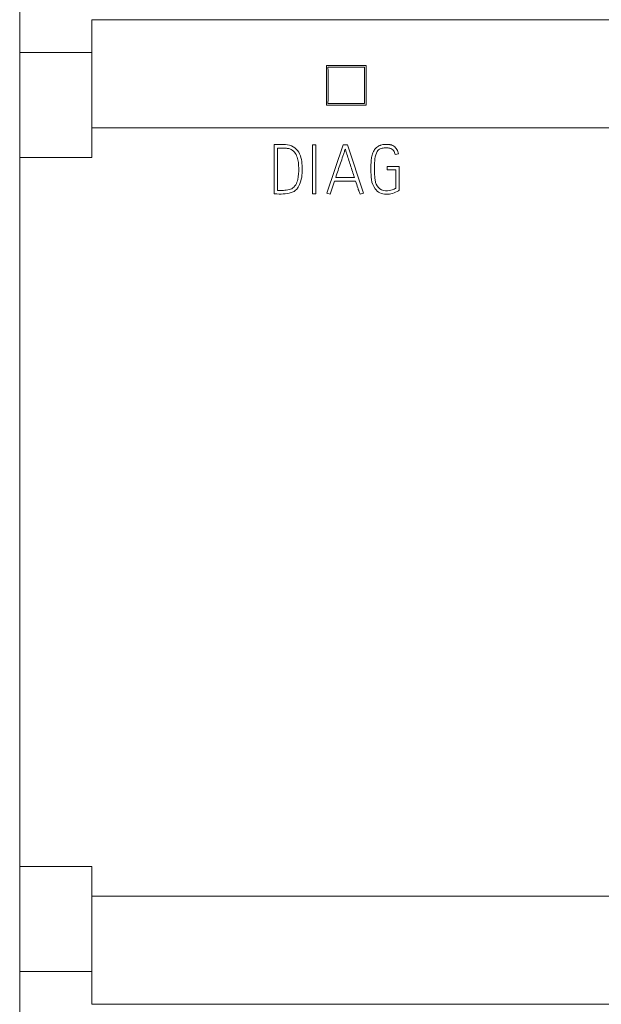
# Model space of a CAD drawing. Units: inches. Extents: x -32617 to 103740, y -151331 to -49388.
# Drawn here: x 54726 to 54966, y -147396 to -146989 of the extents above; entities that cross this region are included whole.
import ezdxf

# ---------------------------------------------------------------- set-up
doc = ezdxf.new("R2010")
doc.units = ezdxf.units.IN
doc.header["$MEASUREMENT"] = 0
doc.layers.add('1', color=3, linetype='Continuous')

msp = doc.modelspace()

# ---------------------------------------------------------------- linework, layer by layer
at = {"layer": '1', "color": 7, "linetype": 'Continuous', "lineweight": 13}
for p, q in [((54726.119, -146514.52), (54726.119, -147002.653)), ((54755.949, -146989.094), (54755.949, -147033.788)), ((55306.456, -146989.094), (54755.949, -146989.094)), ((54726.119, -147046.043), (54726.119, -147002.653)), ((54726.119, -147002.653), (54755.949, -147002.653)), ((54852.847, -147008.026), (54869.22, -147008.026)), ((54868.594, -147008.662), (54853.473, -147008.662)), ((54853.473, -147023.763), (54868.594, -147023.763)), ((54869.22, -147024.399), (54852.847, -147024.399)), ((54755.949, -147033.788), (54755.949, -147046.043)), ((55306.456, -147033.788), (54755.949, -147033.788)), ((54834.307, -147040.671), (54831.203, -147040.7)), ((54831.203, -147040.7), (54831.203, -147060.956)), ((54832.641, -147059.63), (54832.641, -147042.138)), ((54832.641, -147042.138), (54834.869, -147042.138)), ((54847.088, -147040.812), (54847.088, -147061.097)), ((54848.497, -147040.812), (54847.088, -147040.812)), ((54848.497, -147061.097), (54848.497, -147040.812)), ((54859.695, -147040.729), (54852.955, -147060.787)), ((54861.501, -147040.729), (54859.695, -147040.729)), ((54868.075, -147060.787), (54861.501, -147040.729)), ((54726.119, -147046.043), (54726.119, -147338.923)), ((54755.949, -147046.043), (54726.119, -147046.043)), ((54881.191, -147044.849), (54882.571, -147044.51)), ((54877.947, -147049.7), (54877.947, -147051.109)), ((54882.939, -147049.7), (54877.947, -147049.7)), ((54877.947, -147051.109), (54881.53, -147051.109)), ((54881.53, -147051.109), (54881.53, -147058.725)), ((54882.939, -147059.543), (54882.939, -147049.7)), ((54854.311, -147061.237), (54856.17, -147055.737)), ((54856.17, -147055.737), (54864.889, -147055.737)), ((54864.41, -147054.299), (54856.65, -147054.299)), ((54882.6, -147059.741), (54882.939, -147059.543)), ((54847.088, -147061.097), (54848.497, -147061.097)), ((54852.955, -147060.787), (54854.311, -147061.237)), ((54866.695, -147061.237), (54868.075, -147060.787)), ((54726.119, -147338.923), (54726.119, -147382.313)), ((54755.949, -147338.923), (54726.119, -147338.923)), ((54755.949, -147351.178), (54755.949, -147338.923)), ((54755.949, -147395.872), (54755.949, -147351.178)), ((55306.456, -147351.178), (54755.949, -147351.178)), ((54726.119, -147382.313), (54726.119, -147870.446)), ((54755.949, -147382.313), (54726.119, -147382.313)), ((54755.949, -147395.872), (55306.456, -147395.872))]:
    msp.add_line(p, q, dxfattribs=at)
for points, knots in [([(54852.847, -147024.399), (54852.855, -147023.072), (54852.86, -147021.722), (54852.865, -147020.006), (54852.866, -147019.66), (54852.867, -147018.97), (54852.869, -147017.933), (54852.869, -147016.894), (54852.869, -147015.505), (54852.869, -147014.809), (54852.867, -147013.428), (54852.866, -147012.742), (54852.86, -147010.698), (54852.855, -147009.353), (54852.847, -147008.026)], [0, 0, 0, 0, 0.25, 0.25, 0.3125, 0.3125, 0.375, 0.5, 0.5, 0.625, 0.625, 0.75, 0.75, 1, 1, 1, 1]), ([(54869.22, -147008.026), (54869.213, -147009.353), (54869.207, -147010.703), (54869.202, -147012.419), (54869.202, -147012.764), (54869.2, -147013.455), (54869.199, -147014.491), (54869.198, -147015.531), (54869.198, -147016.919), (54869.198, -147017.616), (54869.2, -147018.997), (54869.202, -147019.683), (54869.207, -147021.727), (54869.213, -147023.072), (54869.22, -147024.399)], [0, 0, 0, 0, 0.25, 0.25, 0.3125, 0.3125, 0.375, 0.5, 0.5, 0.625, 0.625, 0.75, 0.75, 1, 1, 1, 1]), ([(54839.071, -147060.225), (54839.572, -147059.994), (54840.017, -147059.677), (54840.785, -147058.889), (54841.089, -147058.439), (54841.895, -147057.015), (54842.225, -147055.974), (54842.679, -147053.851), (54842.792, -147052.767), (54842.844, -147050.615), (54842.819, -147049.539), (54842.602, -147047.386), (54842.416, -147046.309), (54841.693, -147044.255), (54841.144, -147043.305), (54839.619, -147041.749), (54838.627, -147041.223), (54836.501, -147040.7), (54835.4, -147040.671), (54834.307, -147040.671)], [0, 0, 0, 0, 0.0625, 0.0625, 0.125, 0.125, 0.25, 0.25, 0.375, 0.375, 0.5, 0.5, 0.625, 0.625, 0.75, 0.75, 0.875, 0.875, 1, 1, 1, 1]), ([(54834.869, -147042.138), (54835.34, -147042.138), (54835.812, -147042.156), (54836.516, -147042.222), (54836.75, -147042.253), (54837.211, -147042.341), (54837.439, -147042.398), (54837.662, -147042.477)], [0, 0, 0, 0, 0.5, 0.5, 0.75, 0.75, 1, 1, 1, 1]), ([(54837.662, -147042.477), (54838.419, -147042.728), (54839.114, -147043.16), (54840.114, -147044.375), (54840.483, -147045.086), (54841.256, -147047.317), (54841.359, -147048.895), (54841.444, -147052.013), (54841.36, -147053.587), (54840.785, -147055.867), (54840.525, -147056.61), (54839.73, -147057.971), (54839.193, -147058.579), (54838.48, -147058.927)], [0, 0, 0, 0, 0.125, 0.125, 0.25, 0.25, 0.5, 0.5, 0.75, 0.75, 0.875, 0.875, 1, 1, 1, 1]), ([(54856.65, -147054.299), (54856.977, -147053.318), (54857.304, -147052.337), (54857.961, -147050.376), (54858.292, -147049.396), (54858.957, -147047.438), (54859.292, -147046.459), (54859.787, -147044.989), (54859.95, -147044.498), (54860.276, -147043.517), (54860.439, -147043.026), (54860.6, -147042.535)], [0, 0, 0, 0, 0.25, 0.25, 0.5, 0.5, 0.75, 0.75, 0.875, 0.875, 1, 1, 1, 1]), ([(54860.6, -147042.535), (54860.633, -147042.634), (54860.665, -147042.733), (54860.763, -147043.039), (54860.829, -147043.246), (54860.961, -147043.659), (54861.026, -147043.865), (54861.092, -147044.072)], [0, 0, 0, 0, 0.1943196, 0.1943196, 0.597158, 0.597158, 1, 1, 1, 1]), ([(54861.092, -147044.072), (54861.365, -147044.925), (54861.636, -147045.779), (54862.191, -147047.483), (54862.471, -147048.334), (54863.03, -147050.037), (54863.308, -147050.889), (54863.862, -147052.593), (54864.137, -147053.446), (54864.41, -147054.299)], [0, 0, 0, 0, 0.25, 0.25, 0.5, 0.5, 0.75, 0.75, 1, 1, 1, 1]), ([(54872.488, -147043.126), (54872.121, -147043.715), (54871.899, -147044.352), (54871.554, -147045.66), (54871.441, -147046.336), (54871.214, -147048.365), (54871.193, -147049.724), (54871.22, -147052.446), (54871.243, -147053.808), (54871.645, -147056.507), (54872.061, -147057.836), (54872.898, -147058.923)], [0, 0, 0, 0, 0.125, 0.125, 0.25, 0.25, 0.5, 0.5, 0.75, 0.75, 1, 1, 1, 1]), ([(54873.546, -147041.857), (54873.342, -147042.043), (54873.151, -147042.243), (54872.797, -147042.668), (54872.636, -147042.892), (54872.488, -147043.126)], [0, 0, 0, 0, 0.5, 0.5, 1, 1, 1, 1]), ([(54878.823, -147059.7), (54877.751, -147059.923), (54876.628, -147059.852), (54874.632, -147058.947), (54873.918, -147058.047), (54873.183, -147056.598), (54873.054, -147056.053), (54872.867, -147054.987), (54872.806, -147054.449), (54872.666, -147052.828), (54872.645, -147051.738), (54872.638, -147049.565), (54872.661, -147048.476), (54872.856, -147046.316), (54873.011, -147045.222), (54873.658, -147043.719), (54873.946, -147043.254), (54874.775, -147042.526), (54875.296, -147042.322), (54876.358, -147042.078), (54876.908, -147042.031), (54877.999, -147042.023), (54878.542, -147042.053), (54879.075, -147042.212)], [0, 0, 0, 0, 0.125, 0.125, 0.25, 0.25, 0.3125, 0.3125, 0.375, 0.375, 0.5, 0.5, 0.625, 0.625, 0.75, 0.75, 0.8125, 0.8125, 0.875, 0.875, 0.9375, 0.9375, 1, 1, 1, 1]), ([(54880.724, -147041.365), (54880.461, -147041.182), (54880.18, -147041.038), (54879.736, -147040.874), (54879.584, -147040.828), (54879.273, -147040.752), (54879.116, -147040.723), (54878.646, -147040.647), (54878.332, -147040.616), (54877.701, -147040.585), (54877.384, -147040.584), (54876.908, -147040.607), (54876.748, -147040.619), (54876.432, -147040.653), (54876.275, -147040.674), (54875.807, -147040.755), (54875.5, -147040.829), (54875.049, -147040.98), (54874.899, -147041.038), (54874.606, -147041.165), (54874.179, -147041.376), (54873.789, -147041.647), (54873.546, -147041.857)], [0, 0, 0, 0, 0.125, 0.125, 0.1875, 0.1875, 0.25, 0.25, 0.375, 0.375, 0.5, 0.5, 0.5625, 0.5625, 0.625, 0.625, 0.75, 0.75, 0.8125, 0.8125, 0.875, 1, 1, 1, 1]), ([(54879.075, -147042.212), (54879.654, -147042.38), (54880.185, -147042.704), (54880.881, -147043.679), (54881.053, -147044.266), (54881.191, -147044.849)], [0, 0, 0, 0, 0.5, 0.5, 1, 1, 1, 1]), ([(54882.571, -147044.51), (54882.428, -147043.902), (54882.234, -147043.301), (54881.645, -147042.216), (54881.244, -147041.719), (54880.724, -147041.365)], [0, 0, 0, 0, 0.5, 0.5, 1, 1, 1, 1]), ([(54864.889, -147055.737), (54865.174, -147056.659), (54865.468, -147057.578), (54865.847, -147058.723), (54865.924, -147058.952), (54866.041, -147059.294), (54866.119, -147059.522), (54866.2, -147059.749), (54866.399, -147060.319), (54866.551, -147060.777), (54866.695, -147061.237)], [0, 0, 0, 0, 0.5, 0.5, 0.625, 0.625, 0.6875, 0.75, 0.75, 1, 1, 1, 1]), ([(54832.402, -147061.068), (54833.531, -147061.178), (54834.667, -147061.144), (54836.917, -147060.909), (54838.039, -147060.714), (54839.071, -147060.225)], [0, 0, 0, 0, 0.5, 0.5, 1, 1, 1, 1]), ([(54835.079, -147059.63), (54834.876, -147059.641), (54834.673, -147059.648), (54834.267, -147059.658), (54834.063, -147059.659), (54833.657, -147059.659), (54833.454, -147059.659), (54833.149, -147059.659), (54833.047, -147059.657), (54832.844, -147059.649), (54832.743, -147059.642), (54832.641, -147059.63)], [0, 0, 0, 0, 0.25, 0.25, 0.5, 0.5, 0.75, 0.75, 0.875, 0.875, 1, 1, 1, 1]), ([(54837.41, -147059.291), (54837.028, -147059.387), (54836.642, -147059.461), (54835.863, -147059.575), (54835.472, -147059.613), (54835.079, -147059.63)], [0, 0, 0, 0, 0.5, 0.5, 1, 1, 1, 1]), ([(54872.898, -147058.923), (54873.436, -147059.648), (54874.108, -147060.287), (54875.721, -147061.033), (54876.617, -147061.223), (54878.4, -147061.25), (54879.294, -147061.13), (54880.994, -147060.557), (54881.818, -147060.19), (54882.6, -147059.741)], [0, 0, 0, 0, 0.25, 0.25, 0.5, 0.5, 0.75, 0.75, 1, 1, 1, 1]), ([(54881.53, -147058.725), (54881.404, -147058.796), (54881.274, -147058.86), (54881.013, -147058.986), (54880.882, -147059.047), (54880.484, -147059.218), (54880.211, -147059.315), (54879.935, -147059.402)], [0, 0, 0, 0, 0.25, 0.25, 0.5, 0.5, 1, 1, 1, 1]), ([(54831.203, -147060.956), (54831.309, -147060.967), (54831.414, -147060.977), (54831.624, -147060.997), (54831.73, -147061.007), (54832.024, -147061.034), (54832.213, -147061.051), (54832.402, -147061.068)], [0, 0, 0, 0, 0.2636766, 0.2636766, 0.5273531, 0.5273531, 1, 1, 1, 1])]:
    msp.add_open_spline(points, degree=3, knots=knots, dxfattribs=at)
for points in [[(54853.473, -147008.662), (54853.5, -147013.537), (54853.5, -147018.887), (54853.473, -147023.763)], [(54868.594, -147023.763), (54868.567, -147018.887), (54868.567, -147013.537), (54868.594, -147008.662)], [(54838.48, -147058.927), (54838.135, -147059.079), (54837.777, -147059.202), (54837.41, -147059.291)], [(54879.935, -147059.402), (54879.571, -147059.524), (54879.198, -147059.617), (54878.823, -147059.7)]]:
    msp.add_open_spline(points, degree=3, dxfattribs=at)

doc.saveas('drawing.dxf')
